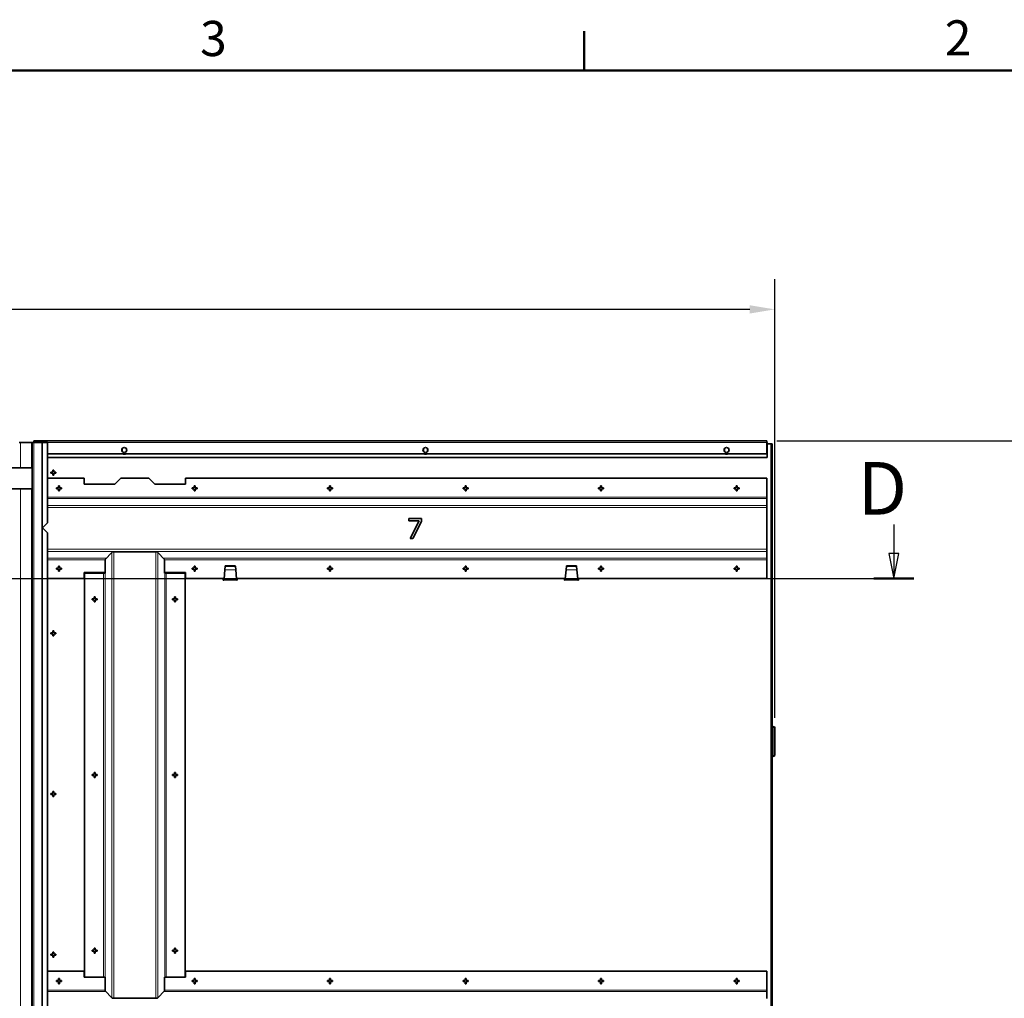
# Model space of a CAD drawing. Units: millimetres. Extents: x 0 to 5940, y 0 to 4200.
# Drawn here: x 3893 to 4873, y 3176 to 4151 of the extents above; entities that cross this region are included whole.
import ezdxf

# ---------------------------------------------------------------- set-up
doc = ezdxf.new("R2010")
doc.units = ezdxf.units.MM
doc.header["$LTSCALE"] = 10
for name, color, linetype, lineweight in [('Arêtes tangentes visibles(ISO)', 7, 'Continuous', 18), ('Arêtes visibles(ISO)', 7, 'Continuous', 35), ('Cadre_0', 7, 'Continuous', 50), ('Cadre_2', 7, 'Continuous', 50), ('Cotes(ISO)', 7, 'Continuous', 18), ('Lignes des vues en coupe(ISO)', 7, 'Continuous', 25)]:
    doc.layers.add(name, color=color, linetype=linetype, lineweight=lineweight)
doc.styles.add('Cadre_1', font='arial.ttf')
doc.styles.add('MANTION', font='arial.ttf')
doc.styles.add('Texte de libellé (ISO)', font='tahoma.ttf')
doc.dimstyles.new('Plan commercial', dxfattribs={"dimscale": 10, "dimtxt": 3, "dimasz": 2.5, "dimexe": 3, "dimexo": 1, "dimgap": 0.762, "dimtad": 1, "dimrnd": 1e-08, "dimtxsty": 'MANTION', "dimcen": 0.09, "dimdle": 10, "dimclrd": 7, "dimclre": 7, "dimclrt": 256, "dimazin": 2, "dimtfac": 0.5, "dimtmove": 0, "dimatfit": 3, "dimfxl": 1, "dimtolj": 1, "dimlwd": 25, "dimlwe": 25, "dimarcsym": 0})

# ---------------------------------------------------------------- blocks, each defined once
blk = doc.blocks.new('Cadres Cadre par défaut')
at = {"layer": 'Cadre_0'}
blk.add_line((445.5, 410), (445.5, 413.9), dxfattribs=at)
at = {"layer": 'Cadre_0', "flags": 128}
blk.add_lwpolyline([(10, 10), (10, 410), (584, 410), (584, 10), (10, 10)], dxfattribs=at)
at = {"layer": 'Cadre_2', "char_height": 3.5, "attachment_point": 7, "style": 'Cadre_1'}
for s, insert in [('3', (407.231, 410.341)), ('2', (481.414, 410.4))]:
    blk.add_mtext(s, dxfattribs=dict(at, insert=insert))
blk = doc.blocks.new('SectionConversion2D1')
at = {"layer": 'Lignes des vues en coupe(ISO)', "linetype": 'Continuous'}
for p, q in [((476.328, 364.765), (476.328, 361.882)), ((475.828, 361.882), (476.328, 359.382)), ((476.828, 361.882), (475.828, 361.882)), ((476.328, 361.882), (476.328, 359.382)), ((476.328, 359.382), (476.828, 361.882)), ((162.798, 359.382), (478.323, 359.382))]:
    blk.add_line(p, q, dxfattribs=at)
at = {"layer": 'Lignes des vues en coupe(ISO)', "linetype": 'Continuous', "lineweight": 50}
blk.add_line((474.332, 359.382), (478.323, 359.382), dxfattribs=at)
at = {"layer": 'Lignes des vues en coupe(ISO)', "linetype": 'Continuous', "flags": 128}
blk.add_lwpolyline([(475.828, 361.882), (476.328, 359.382), (476.828, 361.882), (475.828, 361.882)], dxfattribs=at)
at = {"layer": 'Lignes des vues en coupe(ISO)'}
blk.add_solid([(475.828, 361.882), (476.328, 359.382), (476.828, 361.882), (475.828, 361.882)], dxfattribs=at)
at = {"layer": 'Lignes des vues en coupe(ISO)', "insert": (472.727, 364.108), "char_height": 5.25, "attachment_point": 7, "style": 'Texte de libellé (ISO)'}
blk.add_mtext('D', dxfattribs=at)
blk = doc.blocks.new('*D6')
at = {"layer": 'Cotes(ISO)', "color": 7, "linetype": 'Continuous', "lineweight": 25, "transparency": 16777216}
for p, q in [((1717.19, 3455.02), (1717.19, 3891.99)), ((4644.79, 3455.02), (4644.79, 3891.99)), ((4619.79, 3861.99), (1742.19, 3861.99))]:
    blk.add_line(p, q, dxfattribs=at)
at = {"layer": 'Cotes(ISO)', "color": 7, "linetype": 'Continuous', "transparency": 16777216}
for points in [[(1742.19, 3866.15), (1742.19, 3857.82), (1717.19, 3861.99)], [(4619.79, 3866.15), (4619.79, 3857.82), (4644.79, 3861.99)]]:
    blk.add_solid(points, dxfattribs=at)
at = {"layer": 'Defpoints', "color": 0, "linetype": 'Continuous', "transparency": 16777216}
for p in [(1717.19, 3861.99), (1717.19, 3445.02), (4644.79, 3445.02)]:
    blk.add_point(p, dxfattribs=at)
at = {"layer": 'Cotes(ISO)', "color": 154, "linetype": 'Continuous', "lineweight": 25, "true_color": 0x004691, "transparency": 16777216, "insert": (3020.84, 3921.59), "char_height": 30, "attachment_point": 1, "style": 'MANTION'}
blk.add_mtext('\\A1; 2928\\P[115{\\H0,7000x;\\S17#64;}]', dxfattribs=at)
blk = doc.blocks.new('*D7')
at = {"layer": 'Cotes(ISO)', "color": 7, "linetype": 'Continuous', "lineweight": 25, "transparency": 16777216}
for p, q in [((4646.79, 3731.12), (5044.5, 3731.12)), ((5014.5, 1618.52), (5014.5, 3706.12)), ((4532.79, 1593.52), (5044.5, 1593.52))]:
    blk.add_line(p, q, dxfattribs=at)
at = {"layer": 'Cotes(ISO)', "color": 7, "linetype": 'Continuous', "transparency": 16777216}
for points in [[(5010.33, 3706.12), (5018.67, 3706.12), (5014.5, 3731.12)], [(5010.33, 1618.52), (5018.67, 1618.52), (5014.5, 1593.52)]]:
    blk.add_solid(points, dxfattribs=at)
at = {"layer": 'Defpoints', "color": 0, "linetype": 'Continuous', "transparency": 16777216}
for p in [(4636.79, 3731.12), (5014.5, 3731.12), (4522.79, 1593.52)]:
    blk.add_point(p, dxfattribs=at)
at = {"layer": 'Cotes(ISO)', "color": 154, "linetype": 'Continuous', "lineweight": 25, "true_color": 0x004691, "transparency": 16777216, "insert": (4954.9, 2506.26), "char_height": 30, "attachment_point": 1, "rotation": 90, "style": 'MANTION'}
blk.add_mtext('\\A1; 2138\\P[84{\\H0,7000x;\\S5#32;}]', dxfattribs=at)

msp = doc.modelspace()

# ---------------------------------------------------------------- linework, layer by layer
at = {"layer": 'Arêtes tangentes visibles(ISO)'}
for p, q in [((3893.537, 3729.32), (3893.537, 3704.32)), ((3904.387, 3704.32), (3904.387, 3729.32)), ((4636.787, 3729.52), (3906.787, 3729.52)), ((3906.787, 3729.32), (3906.787, 1594.32)), ((4637.187, 3728.224), (4636.787, 3728.224)), ((4640.987, 1595.52), (4640.987, 3728.12)), ((3893.537, 3683.32), (3893.537, 1594.32)), ((3904.387, 1594.32), (3904.387, 3683.32)), ((3920.187, 3675.008), (4636.787, 3675.008)), ((3920.187, 3673.534), (4636.787, 3673.534)), ((3920.187, 3666.666), (4636.787, 3666.666)), ((3920.187, 3664.632), (4636.787, 3664.632)), ((3920.187, 3623.008), (4636.787, 3623.008)), ((3920.187, 3620.973), (4636.787, 3620.973)), ((3984.441, 3619.871), (3984.441, 3176.268)), ((3986.475, 3620.32), (3986.475, 3175.82)), ((4028.099, 3620.32), (4028.099, 3175.82)), ((4030.134, 3619.871), (4030.134, 3176.268)), ((3920.187, 3614.105), (3978.963, 3614.105)), ((3920.187, 3612.632), (3977.742, 3612.632)), ((4035.612, 3614.105), (4636.787, 3614.105)), ((4036.833, 3612.632), (4636.787, 3612.632)), ((4107.779, 3602.555), (4096.995, 3602.555)), ((4107.769, 3602.658), (4097.006, 3602.658)), ((4447.579, 3602.555), (4436.795, 3602.555)), ((4436.806, 3602.658), (4447.569, 3602.658)), ((3976.099, 3599.32), (3976.099, 3196.82)), ((3977.573, 3599.32), (3977.573, 3196.82)), ((4037.002, 3599.32), (4037.002, 3196.82)), ((4038.475, 3599.32), (4038.475, 3196.82)), ((4108.787, 3592.42), (4095.987, 3592.42)), ((4108.665, 3593.651), (4096.11, 3593.651)), ((4448.587, 3592.42), (4435.787, 3592.42)), ((4435.91, 3593.651), (4448.465, 3593.651)), ((4643.187, 3445.82), (4643.187, 3446.62)), ((4644.787, 3445.02), (4643.987, 3445.02)), ((4643.187, 3417.42), (4643.187, 3416.62)), ((4643.987, 3418.22), (4644.787, 3418.22)), ((3920.187, 3184.008), (3977.742, 3184.008)), ((3920.187, 3182.534), (3978.488, 3182.534)), ((4036.087, 3182.534), (4636.787, 3182.534)), ((4036.833, 3184.008), (4636.787, 3184.008))]:
    msp.add_line(p, q, dxfattribs=at)
at = {"layer": 'Arêtes visibles(ISO)'}
for p, q in [((3892.187, 3729.32), (3893.537, 3729.32)), ((3893.537, 3729.32), (3904.387, 3729.32)), ((3904.387, 3729.32), (3904.987, 3729.32)), ((3904.987, 3704.32), (3904.987, 3729.32)), ((3906.787, 3729.32), (3904.987, 3729.32)), ((4636.787, 3731.12), (3906.787, 3731.12)), ((3906.787, 3729.52), (3906.787, 3731.12)), ((3906.787, 3729.52), (3906.787, 3729.32)), ((3906.787, 3729.32), (3914.987, 3729.32)), ((3914.987, 3729.32), (3914.987, 1594.32)), ((3914.987, 3729.32), (3920.187, 3729.32)), ((3920.187, 3729.32), (3920.187, 3649.32)), ((4636.787, 3731.12), (4636.787, 3729.52)), ((4636.787, 3718.12), (4636.787, 3729.52)), ((4636.787, 3729.32), (4637.187, 3729.32)), ((4637.187, 3729.32), (4637.187, 3728.224)), ((4637.187, 3714.377), (4637.187, 3728.224)), ((4640.987, 3728.12), (4637.187, 3728.12)), ((4640.987, 3728.12), (4642.027, 3728.12)), ((4642.027, 3728.12), (4642.187, 3728.12)), ((4642.187, 3728.12), (4642.187, 1595.52)), ((3920.187, 3718.12), (4636.787, 3718.12)), ((3994.687, 3720.563), (3994.687, 3723.276)), ((3998.887, 3723.276), (3998.887, 3720.563)), ((4294.687, 3720.563), (4294.687, 3723.276)), ((4298.887, 3723.276), (4298.887, 3720.563)), ((4594.687, 3720.563), (4594.687, 3723.276)), ((4598.887, 3723.276), (4598.887, 3720.563)), ((4637.187, 3714.377), (3920.187, 3714.377)), ((4637.187, 3714.324), (3920.187, 3714.324)), ((4637.187, 3714.324), (4637.187, 3714.377)), ((3904.987, 3704.32), (3180.987, 3704.32)), ((3904.987, 3704.32), (3904.987, 3683.32)), ((3923.687, 3698.82), (3923.687, 3699.82)), ((3923.687, 3699.82), (3925.687, 3699.82)), ((3925.687, 3698.82), (3923.687, 3698.82)), ((3925.687, 3699.82), (3925.687, 3701.82)), ((3925.687, 3701.82), (3926.687, 3701.82)), ((3925.687, 3696.82), (3925.687, 3698.82)), ((3926.687, 3701.82), (3926.687, 3699.82)), ((3926.687, 3699.82), (3928.687, 3699.82)), ((3928.687, 3698.82), (3926.687, 3698.82)), ((3926.687, 3698.82), (3926.687, 3696.82)), ((3928.687, 3699.82), (3928.687, 3698.82)), ((3920.187, 3693.82), (3956.787, 3693.82)), ((3926.687, 3696.82), (3925.687, 3696.82)), ((3956.787, 3687.82), (3956.787, 3693.82)), ((3987.287, 3687.82), (3993.287, 3693.82)), ((3993.287, 3693.82), (4021.287, 3693.82)), ((4021.287, 3693.82), (4027.287, 3687.82)), ((4057.787, 3693.82), (4636.787, 3693.82)), ((4057.787, 3693.82), (4057.787, 3687.82)), ((4636.787, 3675.008), (4636.787, 3693.82)), ((3180.987, 3683.32), (3904.987, 3683.32)), ((3904.987, 1594.32), (3904.987, 3683.32)), ((3929.287, 3684.32), (3931.287, 3684.32)), ((3929.287, 3683.32), (3929.287, 3684.32)), ((3931.287, 3683.32), (3929.287, 3683.32)), ((3931.287, 3684.32), (3931.287, 3686.32)), ((3931.287, 3686.32), (3932.287, 3686.32)), ((3931.287, 3681.32), (3931.287, 3683.32)), ((3932.287, 3681.32), (3931.287, 3681.32)), ((3932.287, 3686.32), (3932.287, 3684.32)), ((3932.287, 3684.32), (3934.287, 3684.32)), ((3932.287, 3683.32), (3932.287, 3681.32)), ((3934.287, 3683.32), (3932.287, 3683.32)), ((3934.287, 3684.32), (3934.287, 3683.32)), ((3987.287, 3687.82), (3956.787, 3687.82)), ((4057.787, 3687.82), (4027.287, 3687.82)), ((4064.287, 3684.32), (4066.287, 3684.32)), ((4064.287, 3683.32), (4064.287, 3684.32)), ((4066.287, 3683.32), (4064.287, 3683.32)), ((4066.287, 3684.32), (4066.287, 3686.32)), ((4066.287, 3686.32), (4067.287, 3686.32)), ((4066.287, 3681.32), (4066.287, 3683.32)), ((4067.287, 3681.32), (4066.287, 3681.32)), ((4067.287, 3686.32), (4067.287, 3684.32)), ((4067.287, 3684.32), (4069.287, 3684.32)), ((4067.287, 3683.32), (4067.287, 3681.32)), ((4069.287, 3683.32), (4067.287, 3683.32)), ((4069.287, 3684.32), (4069.287, 3683.32)), ((4199.287, 3684.32), (4201.287, 3684.32)), ((4199.287, 3683.32), (4199.287, 3684.32)), ((4201.287, 3683.32), (4199.287, 3683.32)), ((4201.287, 3684.32), (4201.287, 3686.32)), ((4201.287, 3686.32), (4202.287, 3686.32)), ((4201.287, 3681.32), (4201.287, 3683.32)), ((4202.287, 3681.32), (4201.287, 3681.32)), ((4202.287, 3686.32), (4202.287, 3684.32)), ((4202.287, 3684.32), (4204.287, 3684.32)), ((4202.287, 3683.32), (4202.287, 3681.32)), ((4204.287, 3683.32), (4202.287, 3683.32)), ((4204.287, 3684.32), (4204.287, 3683.32)), ((4334.287, 3684.32), (4336.287, 3684.32)), ((4334.287, 3683.32), (4334.287, 3684.32)), ((4336.287, 3683.32), (4334.287, 3683.32)), ((4336.287, 3684.32), (4336.287, 3686.32)), ((4336.287, 3686.32), (4337.287, 3686.32)), ((4336.287, 3681.32), (4336.287, 3683.32)), ((4337.287, 3681.32), (4336.287, 3681.32)), ((4337.287, 3686.32), (4337.287, 3684.32)), ((4337.287, 3684.32), (4339.287, 3684.32)), ((4337.287, 3683.32), (4337.287, 3681.32)), ((4339.287, 3683.32), (4337.287, 3683.32)), ((4339.287, 3684.32), (4339.287, 3683.32)), ((4469.287, 3684.32), (4471.287, 3684.32)), ((4469.287, 3683.32), (4469.287, 3684.32)), ((4471.287, 3683.32), (4469.287, 3683.32)), ((4471.287, 3684.32), (4471.287, 3686.32)), ((4471.287, 3686.32), (4472.287, 3686.32)), ((4471.287, 3681.32), (4471.287, 3683.32)), ((4472.287, 3681.32), (4471.287, 3681.32)), ((4472.287, 3686.32), (4472.287, 3684.32)), ((4472.287, 3684.32), (4474.287, 3684.32)), ((4472.287, 3683.32), (4472.287, 3681.32)), ((4474.287, 3683.32), (4472.287, 3683.32)), ((4474.287, 3684.32), (4474.287, 3683.32)), ((4604.287, 3684.32), (4606.287, 3684.32)), ((4604.287, 3683.32), (4604.287, 3684.32)), ((4606.287, 3683.32), (4604.287, 3683.32)), ((4606.287, 3684.32), (4606.287, 3686.32)), ((4606.287, 3686.32), (4607.287, 3686.32)), ((4606.287, 3681.32), (4606.287, 3683.32)), ((4607.287, 3681.32), (4606.287, 3681.32)), ((4607.287, 3686.32), (4607.287, 3684.32)), ((4607.287, 3684.32), (4609.287, 3684.32)), ((4607.287, 3683.32), (4607.287, 3681.32)), ((4609.287, 3683.32), (4607.287, 3683.32)), ((4609.287, 3684.32), (4609.287, 3683.32)), ((4636.787, 3673.534), (4636.787, 3675.008)), ((4636.787, 3666.666), (4636.787, 3673.534)), ((4636.787, 3666.666), (4636.787, 3664.632)), ((4636.787, 3623.008), (4636.787, 3664.632)), ((3915.187, 3644.32), (3920.187, 3649.32)), ((4280.228, 3653.82), (4292.918, 3653.82)), ((4280.228, 3651.47), (4280.228, 3653.82)), ((4290.552, 3651.47), (4280.228, 3651.47)), ((4281.411, 3633.82), (4290.552, 3651.47)), ((4292.918, 3650.821), (4284.264, 3633.82)), ((4292.918, 3653.82), (4292.918, 3650.821)), ((3920.187, 3639.32), (3915.187, 3644.32)), ((3920.187, 3639.32), (3920.187, 3158.32)), ((4284.264, 3633.82), (4281.411, 3633.82)), ((3977.742, 3612.82), (3984.441, 3619.871)), ((3986.475, 3620.32), (3984.911, 3620.32)), ((3986.475, 3620.32), (4028.099, 3620.32)), ((4028.099, 3620.32), (4029.664, 3620.32)), ((4030.134, 3619.871), (4036.833, 3612.82)), ((4636.787, 3620.973), (4636.787, 3623.008)), ((4636.787, 3620.973), (4636.787, 3614.105)), ((3977.742, 3612.82), (3977.742, 3599.32)), ((4036.833, 3599.32), (4036.833, 3612.82)), ((4636.787, 3614.105), (4636.787, 3612.632)), ((4636.787, 3612.632), (4636.787, 3593.82)), ((3929.287, 3603.32), (3929.287, 3604.32)), ((3929.287, 3604.32), (3931.287, 3604.32)), ((3931.287, 3603.32), (3929.287, 3603.32)), ((3931.287, 3604.32), (3931.287, 3606.32)), ((3931.287, 3606.32), (3932.287, 3606.32)), ((3931.287, 3601.32), (3931.287, 3603.32)), ((3932.287, 3601.32), (3931.287, 3601.32)), ((3932.287, 3606.32), (3932.287, 3604.32)), ((3932.287, 3604.32), (3934.287, 3604.32)), ((3932.287, 3603.32), (3932.287, 3601.32)), ((3934.287, 3603.32), (3932.287, 3603.32)), ((3934.287, 3604.32), (3934.287, 3603.32)), ((3956.787, 3599.82), (3977.742, 3599.82)), ((3956.787, 3593.82), (3956.787, 3599.82)), ((4036.833, 3599.82), (4057.787, 3599.82)), ((4057.787, 3599.82), (4057.787, 3593.82)), ((4064.287, 3603.32), (4064.287, 3604.32)), ((4064.287, 3604.32), (4066.287, 3604.32)), ((4066.287, 3603.32), (4064.287, 3603.32)), ((4066.287, 3604.32), (4066.287, 3606.32)), ((4066.287, 3606.32), (4067.287, 3606.32)), ((4066.287, 3601.32), (4066.287, 3603.32)), ((4067.287, 3601.32), (4066.287, 3601.32)), ((4067.287, 3606.32), (4067.287, 3604.32)), ((4067.287, 3604.32), (4069.287, 3604.32)), ((4067.287, 3603.32), (4067.287, 3601.32)), ((4069.287, 3603.32), (4067.287, 3603.32)), ((4069.287, 3604.32), (4069.287, 3603.32)), ((4096.995, 3602.555), (4096.11, 3593.651)), ((4097.006, 3602.658), (4096.995, 3602.555)), ((4097.369, 3606.311), (4097.006, 3602.658)), ((4097.387, 3606.497), (4097.369, 3606.311)), ((4097.369, 3606.311), (4107.406, 3606.311)), ((4097.387, 3606.497), (4107.387, 3606.497)), ((4107.406, 3606.311), (4107.387, 3606.497)), ((4107.769, 3602.658), (4107.406, 3606.311)), ((4107.779, 3602.555), (4107.769, 3602.658)), ((4108.665, 3593.651), (4107.779, 3602.555)), ((4199.287, 3603.32), (4199.287, 3604.32)), ((4199.287, 3604.32), (4201.287, 3604.32)), ((4201.287, 3603.32), (4199.287, 3603.32)), ((4201.287, 3604.32), (4201.287, 3606.32)), ((4201.287, 3606.32), (4202.287, 3606.32)), ((4201.287, 3601.32), (4201.287, 3603.32)), ((4202.287, 3601.32), (4201.287, 3601.32)), ((4202.287, 3606.32), (4202.287, 3604.32)), ((4202.287, 3604.32), (4204.287, 3604.32)), ((4202.287, 3603.32), (4202.287, 3601.32)), ((4204.287, 3603.32), (4202.287, 3603.32)), ((4204.287, 3604.32), (4204.287, 3603.32)), ((4334.287, 3603.32), (4334.287, 3604.32)), ((4334.287, 3604.32), (4336.287, 3604.32)), ((4336.287, 3603.32), (4334.287, 3603.32)), ((4336.287, 3604.32), (4336.287, 3606.32)), ((4336.287, 3606.32), (4337.287, 3606.32)), ((4336.287, 3601.32), (4336.287, 3603.32)), ((4337.287, 3601.32), (4336.287, 3601.32)), ((4337.287, 3606.32), (4337.287, 3604.32)), ((4337.287, 3604.32), (4339.287, 3604.32)), ((4337.287, 3603.32), (4337.287, 3601.32)), ((4339.287, 3603.32), (4337.287, 3603.32)), ((4339.287, 3604.32), (4339.287, 3603.32)), ((4436.795, 3602.555), (4435.91, 3593.651)), ((4436.806, 3602.658), (4436.795, 3602.555)), ((4437.169, 3606.311), (4436.806, 3602.658)), ((4437.187, 3606.497), (4437.169, 3606.311)), ((4447.206, 3606.311), (4437.169, 3606.311)), ((4447.187, 3606.497), (4437.187, 3606.497)), ((4447.206, 3606.311), (4447.187, 3606.497)), ((4447.569, 3602.658), (4447.206, 3606.311)), ((4447.579, 3602.555), (4447.569, 3602.658)), ((4448.465, 3593.651), (4447.579, 3602.555)), ((4469.287, 3603.32), (4469.287, 3604.32)), ((4469.287, 3604.32), (4471.287, 3604.32)), ((4471.287, 3603.32), (4469.287, 3603.32)), ((4471.287, 3604.32), (4471.287, 3606.32)), ((4471.287, 3606.32), (4472.287, 3606.32)), ((4471.287, 3601.32), (4471.287, 3603.32)), ((4472.287, 3601.32), (4471.287, 3601.32)), ((4472.287, 3606.32), (4472.287, 3604.32)), ((4472.287, 3604.32), (4474.287, 3604.32)), ((4472.287, 3603.32), (4472.287, 3601.32)), ((4474.287, 3603.32), (4472.287, 3603.32)), ((4474.287, 3604.32), (4474.287, 3603.32)), ((4604.287, 3603.32), (4604.287, 3604.32)), ((4604.287, 3604.32), (4606.287, 3604.32)), ((4606.287, 3603.32), (4604.287, 3603.32)), ((4606.287, 3604.32), (4606.287, 3606.32)), ((4606.287, 3606.32), (4607.287, 3606.32)), ((4606.287, 3601.32), (4606.287, 3603.32)), ((4607.287, 3601.32), (4606.287, 3601.32)), ((4607.287, 3606.32), (4607.287, 3604.32)), ((4607.287, 3604.32), (4609.287, 3604.32)), ((4607.287, 3603.32), (4607.287, 3601.32)), ((4609.287, 3603.32), (4607.287, 3603.32)), ((4609.287, 3604.32), (4609.287, 3603.32)), ((3920.187, 3593.82), (3956.787, 3593.82)), ((3957.287, 3599.32), (3957.287, 3196.82)), ((3976.099, 3599.32), (3957.287, 3599.32)), ((3977.573, 3599.32), (3976.099, 3599.32)), ((3977.742, 3599.32), (3977.573, 3599.32)), ((4037.002, 3599.32), (4036.833, 3599.32)), ((4038.475, 3599.32), (4037.002, 3599.32)), ((4057.287, 3599.32), (4038.475, 3599.32)), ((4057.287, 3599.32), (4057.287, 3196.82)), ((4057.787, 3593.82), (4096.127, 3593.82)), ((4095.387, 3593.32), (4095.431, 3593.82)), ((4095.387, 3592.12), (4095.387, 3593.32)), ((4095.987, 3592.12), (4095.387, 3592.12)), ((4095.987, 3593.268), (4096.072, 3593.268)), ((4095.987, 3592.42), (4095.987, 3593.268)), ((4096.017, 3592.72), (4095.987, 3592.42)), ((4095.987, 3592.42), (4095.987, 3592.12)), ((4096.017, 3592.72), (4096.11, 3593.651)), ((4108.758, 3592.72), (4096.017, 3592.72)), ((4108.648, 3593.82), (4435.927, 3593.82)), ((4108.665, 3593.651), (4108.758, 3592.72)), ((4108.703, 3593.268), (4108.787, 3593.268)), ((4108.787, 3592.42), (4108.758, 3592.72)), ((4108.787, 3593.268), (4108.787, 3592.42)), ((4108.787, 3592.12), (4108.787, 3592.42)), ((4109.387, 3592.12), (4108.787, 3592.12)), ((4109.344, 3593.82), (4109.387, 3593.32)), ((4109.387, 3593.32), (4109.387, 3592.12)), ((4435.187, 3593.32), (4435.231, 3593.82)), ((4435.187, 3592.12), (4435.187, 3593.32)), ((4435.787, 3592.12), (4435.187, 3592.12)), ((4435.787, 3592.42), (4435.787, 3593.268)), ((4435.787, 3593.268), (4435.872, 3593.268)), ((4435.817, 3592.72), (4435.787, 3592.42)), ((4435.787, 3592.42), (4435.787, 3592.12)), ((4435.817, 3592.72), (4435.91, 3593.651)), ((4448.558, 3592.72), (4435.817, 3592.72)), ((4448.448, 3593.82), (4636.787, 3593.82)), ((4448.465, 3593.651), (4448.558, 3592.72)), ((4448.503, 3593.268), (4448.587, 3593.268)), ((4448.587, 3592.42), (4448.558, 3592.72)), ((4448.587, 3593.268), (4448.587, 3592.42)), ((4448.587, 3592.12), (4448.587, 3592.42)), ((4449.187, 3592.12), (4448.587, 3592.12)), ((4449.144, 3593.82), (4449.187, 3593.32)), ((4449.187, 3593.32), (4449.187, 3592.12)), ((3964.787, 3572.57), (3964.787, 3573.57)), ((3964.787, 3573.57), (3966.787, 3573.57)), ((3966.787, 3572.57), (3964.787, 3572.57)), ((3966.787, 3573.57), (3966.787, 3575.57)), ((3966.787, 3575.57), (3967.787, 3575.57)), ((3966.787, 3570.57), (3966.787, 3572.57)), ((3967.787, 3570.57), (3966.787, 3570.57)), ((3967.787, 3575.57), (3967.787, 3573.57)), ((3967.787, 3573.57), (3969.787, 3573.57)), ((3967.787, 3572.57), (3967.787, 3570.57)), ((3969.787, 3572.57), (3967.787, 3572.57)), ((3969.787, 3573.57), (3969.787, 3572.57)), ((4044.787, 3573.57), (4046.787, 3573.57)), ((4044.787, 3572.57), (4044.787, 3573.57)), ((4046.787, 3572.57), (4044.787, 3572.57)), ((4046.787, 3575.57), (4047.787, 3575.57)), ((4046.787, 3573.57), (4046.787, 3575.57)), ((4046.787, 3570.57), (4046.787, 3572.57)), ((4047.787, 3570.57), (4046.787, 3570.57)), ((4047.787, 3575.57), (4047.787, 3573.57)), ((4047.787, 3573.57), (4049.787, 3573.57)), ((4047.787, 3572.57), (4047.787, 3570.57)), ((4049.787, 3572.57), (4047.787, 3572.57)), ((4049.787, 3573.57), (4049.787, 3572.57)), ((3925.687, 3539.82), (3925.687, 3541.82)), ((3925.687, 3541.82), (3926.687, 3541.82)), ((3926.687, 3541.82), (3926.687, 3539.82)), ((3923.687, 3538.82), (3923.687, 3539.82)), ((3923.687, 3539.82), (3925.687, 3539.82)), ((3925.687, 3538.82), (3923.687, 3538.82)), ((3925.687, 3536.82), (3925.687, 3538.82)), ((3926.687, 3536.82), (3925.687, 3536.82)), ((3926.687, 3539.82), (3928.687, 3539.82)), ((3928.687, 3538.82), (3926.687, 3538.82)), ((3926.687, 3538.82), (3926.687, 3536.82)), ((3928.687, 3539.82), (3928.687, 3538.82)), ((4643.187, 3446.62), (4642.187, 3446.62)), ((4642.187, 3445.82), (4643.187, 3445.82)), ((4643.987, 3445.02), (4643.987, 3418.22)), ((4644.787, 3418.22), (4644.787, 3445.02)), ((4642.187, 3417.42), (4643.187, 3417.42)), ((4643.187, 3416.62), (4642.187, 3416.62)), ((3964.787, 3397.57), (3964.787, 3398.57)), ((3964.787, 3398.57), (3966.787, 3398.57)), ((3966.787, 3397.57), (3964.787, 3397.57)), ((3966.787, 3398.57), (3966.787, 3400.57)), ((3966.787, 3400.57), (3967.787, 3400.57)), ((3966.787, 3395.57), (3966.787, 3397.57)), ((3967.787, 3395.57), (3966.787, 3395.57)), ((3967.787, 3400.57), (3967.787, 3398.57)), ((3967.787, 3398.57), (3969.787, 3398.57)), ((3967.787, 3397.57), (3967.787, 3395.57)), ((3969.787, 3397.57), (3967.787, 3397.57)), ((3969.787, 3398.57), (3969.787, 3397.57)), ((4044.787, 3398.57), (4046.787, 3398.57)), ((4044.787, 3397.57), (4044.787, 3398.57)), ((4046.787, 3397.57), (4044.787, 3397.57)), ((4046.787, 3400.57), (4047.787, 3400.57)), ((4046.787, 3398.57), (4046.787, 3400.57)), ((4046.787, 3395.57), (4046.787, 3397.57)), ((4047.787, 3395.57), (4046.787, 3395.57)), ((4047.787, 3400.57), (4047.787, 3398.57)), ((4047.787, 3398.57), (4049.787, 3398.57)), ((4047.787, 3397.57), (4047.787, 3395.57)), ((4049.787, 3397.57), (4047.787, 3397.57)), ((4049.787, 3398.57), (4049.787, 3397.57)), ((3923.687, 3378.82), (3923.687, 3379.82)), ((3923.687, 3379.82), (3925.687, 3379.82)), ((3925.687, 3378.82), (3923.687, 3378.82)), ((3925.687, 3379.82), (3925.687, 3381.82)), ((3925.687, 3381.82), (3926.687, 3381.82)), ((3925.687, 3376.82), (3925.687, 3378.82)), ((3926.687, 3376.82), (3925.687, 3376.82)), ((3926.687, 3381.82), (3926.687, 3379.82)), ((3926.687, 3379.82), (3928.687, 3379.82)), ((3928.687, 3378.82), (3926.687, 3378.82)), ((3926.687, 3378.82), (3926.687, 3376.82)), ((3928.687, 3379.82), (3928.687, 3378.82)), ((3923.687, 3218.82), (3923.687, 3219.82)), ((3923.687, 3219.82), (3925.687, 3219.82)), ((3925.687, 3218.82), (3923.687, 3218.82)), ((3925.687, 3219.82), (3925.687, 3221.82)), ((3925.687, 3221.82), (3926.687, 3221.82)), ((3925.687, 3216.82), (3925.687, 3218.82)), ((3926.687, 3221.82), (3926.687, 3219.82)), ((3926.687, 3219.82), (3928.687, 3219.82)), ((3928.687, 3218.82), (3926.687, 3218.82)), ((3926.687, 3218.82), (3926.687, 3216.82)), ((3928.687, 3219.82), (3928.687, 3218.82)), ((3964.787, 3222.57), (3964.787, 3223.57)), ((3964.787, 3223.57), (3966.787, 3223.57)), ((3966.787, 3222.57), (3964.787, 3222.57)), ((3966.787, 3223.57), (3966.787, 3225.57)), ((3966.787, 3225.57), (3967.787, 3225.57)), ((3966.787, 3220.57), (3966.787, 3222.57)), ((3967.787, 3220.57), (3966.787, 3220.57)), ((3967.787, 3225.57), (3967.787, 3223.57)), ((3967.787, 3223.57), (3969.787, 3223.57)), ((3967.787, 3222.57), (3967.787, 3220.57)), ((3969.787, 3222.57), (3967.787, 3222.57)), ((3969.787, 3223.57), (3969.787, 3222.57)), ((4044.787, 3223.57), (4046.787, 3223.57)), ((4044.787, 3222.57), (4044.787, 3223.57)), ((4046.787, 3222.57), (4044.787, 3222.57)), ((4046.787, 3225.57), (4047.787, 3225.57)), ((4046.787, 3223.57), (4046.787, 3225.57)), ((4046.787, 3220.57), (4046.787, 3222.57)), ((4047.787, 3220.57), (4046.787, 3220.57)), ((4047.787, 3225.57), (4047.787, 3223.57)), ((4047.787, 3223.57), (4049.787, 3223.57)), ((4047.787, 3222.57), (4047.787, 3220.57)), ((4049.787, 3222.57), (4047.787, 3222.57)), ((4049.787, 3223.57), (4049.787, 3222.57)), ((3926.687, 3216.82), (3925.687, 3216.82)), ((3920.187, 3202.82), (3956.787, 3202.82)), ((3956.787, 3196.82), (3956.787, 3202.82)), ((4057.787, 3202.82), (4057.787, 3196.82)), ((4057.787, 3202.82), (4636.787, 3202.82)), ((4636.787, 3184.008), (4636.787, 3202.82)), ((3929.287, 3193.32), (3931.287, 3193.32)), ((3929.287, 3192.32), (3929.287, 3193.32)), ((3931.287, 3192.32), (3929.287, 3192.32)), ((3931.287, 3193.32), (3931.287, 3195.32)), ((3931.287, 3195.32), (3932.287, 3195.32)), ((3931.287, 3190.32), (3931.287, 3192.32)), ((3932.287, 3190.32), (3931.287, 3190.32)), ((3932.287, 3195.32), (3932.287, 3193.32)), ((3932.287, 3193.32), (3934.287, 3193.32)), ((3932.287, 3192.32), (3932.287, 3190.32)), ((3934.287, 3192.32), (3932.287, 3192.32)), ((3934.287, 3193.32), (3934.287, 3192.32)), ((3976.099, 3196.82), (3956.787, 3196.82)), ((3957.287, 3196.82), (3976.099, 3196.82)), ((3976.099, 3196.82), (3977.573, 3196.82)), ((3977.573, 3196.82), (3977.742, 3196.82)), ((3977.742, 3196.82), (3977.742, 3183.32)), ((4036.833, 3183.32), (4036.833, 3196.82)), ((4036.833, 3196.82), (4037.002, 3196.82)), ((4037.002, 3196.82), (4038.475, 3196.82)), ((4057.787, 3196.82), (4038.475, 3196.82)), ((4038.475, 3196.82), (4057.287, 3196.82)), ((4064.287, 3193.32), (4066.287, 3193.32)), ((4064.287, 3192.32), (4064.287, 3193.32)), ((4066.287, 3192.32), (4064.287, 3192.32)), ((4066.287, 3193.32), (4066.287, 3195.32)), ((4066.287, 3195.32), (4067.287, 3195.32)), ((4066.287, 3190.32), (4066.287, 3192.32)), ((4067.287, 3190.32), (4066.287, 3190.32)), ((4067.287, 3195.32), (4067.287, 3193.32)), ((4067.287, 3193.32), (4069.287, 3193.32)), ((4067.287, 3192.32), (4067.287, 3190.32)), ((4069.287, 3192.32), (4067.287, 3192.32)), ((4069.287, 3193.32), (4069.287, 3192.32)), ((4199.287, 3193.32), (4201.287, 3193.32)), ((4199.287, 3192.32), (4199.287, 3193.32)), ((4201.287, 3192.32), (4199.287, 3192.32)), ((4201.287, 3193.32), (4201.287, 3195.32)), ((4201.287, 3195.32), (4202.287, 3195.32)), ((4201.287, 3190.32), (4201.287, 3192.32)), ((4202.287, 3190.32), (4201.287, 3190.32)), ((4202.287, 3195.32), (4202.287, 3193.32)), ((4202.287, 3193.32), (4204.287, 3193.32)), ((4202.287, 3192.32), (4202.287, 3190.32)), ((4204.287, 3192.32), (4202.287, 3192.32)), ((4204.287, 3193.32), (4204.287, 3192.32)), ((4334.287, 3193.32), (4336.287, 3193.32)), ((4334.287, 3192.32), (4334.287, 3193.32)), ((4336.287, 3192.32), (4334.287, 3192.32)), ((4336.287, 3193.32), (4336.287, 3195.32)), ((4336.287, 3195.32), (4337.287, 3195.32)), ((4336.287, 3190.32), (4336.287, 3192.32)), ((4337.287, 3190.32), (4336.287, 3190.32)), ((4337.287, 3195.32), (4337.287, 3193.32)), ((4337.287, 3193.32), (4339.287, 3193.32)), ((4337.287, 3192.32), (4337.287, 3190.32)), ((4339.287, 3192.32), (4337.287, 3192.32)), ((4339.287, 3193.32), (4339.287, 3192.32)), ((4469.287, 3193.32), (4471.287, 3193.32)), ((4469.287, 3192.32), (4469.287, 3193.32)), ((4471.287, 3192.32), (4469.287, 3192.32)), ((4471.287, 3193.32), (4471.287, 3195.32)), ((4471.287, 3195.32), (4472.287, 3195.32)), ((4471.287, 3190.32), (4471.287, 3192.32)), ((4472.287, 3190.32), (4471.287, 3190.32)), ((4472.287, 3195.32), (4472.287, 3193.32)), ((4472.287, 3193.32), (4474.287, 3193.32)), ((4472.287, 3192.32), (4472.287, 3190.32)), ((4474.287, 3192.32), (4472.287, 3192.32)), ((4474.287, 3193.32), (4474.287, 3192.32)), ((4604.287, 3193.32), (4606.287, 3193.32)), ((4604.287, 3192.32), (4604.287, 3193.32)), ((4606.287, 3192.32), (4604.287, 3192.32)), ((4606.287, 3193.32), (4606.287, 3195.32)), ((4606.287, 3195.32), (4607.287, 3195.32)), ((4606.287, 3190.32), (4606.287, 3192.32)), ((4607.287, 3190.32), (4606.287, 3190.32)), ((4607.287, 3195.32), (4607.287, 3193.32)), ((4607.287, 3193.32), (4609.287, 3193.32)), ((4607.287, 3192.32), (4607.287, 3190.32)), ((4609.287, 3192.32), (4607.287, 3192.32)), ((4609.287, 3193.32), (4609.287, 3192.32)), ((3984.441, 3176.268), (3977.742, 3183.32)), ((4036.833, 3183.32), (4030.134, 3176.268)), ((4636.787, 3182.534), (4636.787, 3184.008)), ((4636.787, 3175.666), (4636.787, 3182.534)), ((3984.911, 3175.82), (3986.475, 3175.82)), ((3986.475, 3175.82), (4028.099, 3175.82)), ((4029.664, 3175.82), (4028.099, 3175.82))]:
    msp.add_line(p, q, dxfattribs=at)
for centre in [(3996.787, 3721.92), (4296.787, 3721.92), (4596.787, 3721.92)]:
    msp.add_circle(centre, 2.5, dxfattribs=at)
for centre, radius, start, end in [((4643.187, 3445.02), 1.6, 0, 90), ((4643.187, 3445.02), 0.8, 0, 90), ((4643.187, 3418.22), 1.6, 270, 0), ((4643.187, 3418.22), 0.8, 270, 0)]:
    msp.add_arc(centre, radius, start, end, dxfattribs=at)
for centre, major_axis, ratio, start_param, end_param in [((3996.787, 3719.706), (-2.1, 0), 0.9961947, 0.8606072, 2.2809854), ((4296.787, 3719.706), (-2.1, 0), 0.9961947, 0.8606072, 2.2809854), ((4596.787, 3719.706), (-2.1, 0), 0.9961947, 0.8606072, 2.2809854), ((3986.475, 3619.871), (-2.807, -1.884), 0.3872929, 5.0278989, 5.2357339), ((4028.099, 3619.871), (-2.807, 1.884), 0.3872929, 4.1890441, 4.396879), ((3986.475, 3176.268), (2.807, -1.884), 0.3872929, 4.1890441, 4.396879), ((4028.099, 3176.268), (2.807, 1.884), 0.3872929, 5.0278989, 5.2357339)]:
    msp.add_ellipse(centre, major_axis=major_axis, ratio=ratio, start_param=start_param, end_param=end_param, dxfattribs=at)

# ---------------------------------------------------------------- block references
at = {"xscale": 10, "yscale": 10, "zscale": 10}
msp.add_blockref('Cadres Cadre par défaut', (0, 0), dxfattribs=at)
at = {"layer": 'Lignes des vues en coupe(ISO)', "xscale": 10, "yscale": 10, "zscale": 10}
msp.add_blockref('SectionConversion2D1', (0, 0), dxfattribs=at)

# ---------------------------------------------------------------- dimensions: what is measured, and where the dimension line sits
at = {"layer": 'Cotes(ISO)', "color": 7, "linetype": 'Continuous', "lineweight": 25}
dim = msp.add_linear_dim(base=(1717.187, 3861.987), p1=(4644.787, 3445.02), p2=(1717.187, 3445.02), text=' <>\\X[115{\\H0,7000x;\\S17#64;}]', dimstyle='Plan commercial', override={"dimgap": 0.762, "dimdec": 0, "dimpost": '\\X', "dimtol": 0, "dimlim": 0, "dimtp": 0, "dimtm": 0, "dimtdec": 2, "dimtofl": 0, "dimatfit": 1, "dimtvp": -0.25}, dxfattribs=at)
dim.commit()
dim.dimension.update_dxf_attribs({"geometry": '*D6', "text_midpoint": (3180.987, 3861.987), "dimtype": 160})
dim = msp.add_linear_dim(base=(5014.501, 3731.12), p1=(4522.787, 1593.52), p2=(4636.787, 3731.12), angle=90, text=' <>\\X[84{\\H0,7000x;\\S5#32;}]', dimstyle='Plan commercial', override={"dimgap": 0.762, "dimdec": 0, "dimpost": '\\X', "dimtol": 0, "dimlim": 0, "dimtp": 0, "dimtm": 0, "dimtdec": 2, "dimtofl": 0, "dimatfit": 1, "dimtvp": -0.25}, dxfattribs=at)
dim.commit()
dim.dimension.update_dxf_attribs({"geometry": '*D7', "text_midpoint": (5014.501, 2644.435), "dimtype": 160})

doc.saveas('drawing.dxf')
